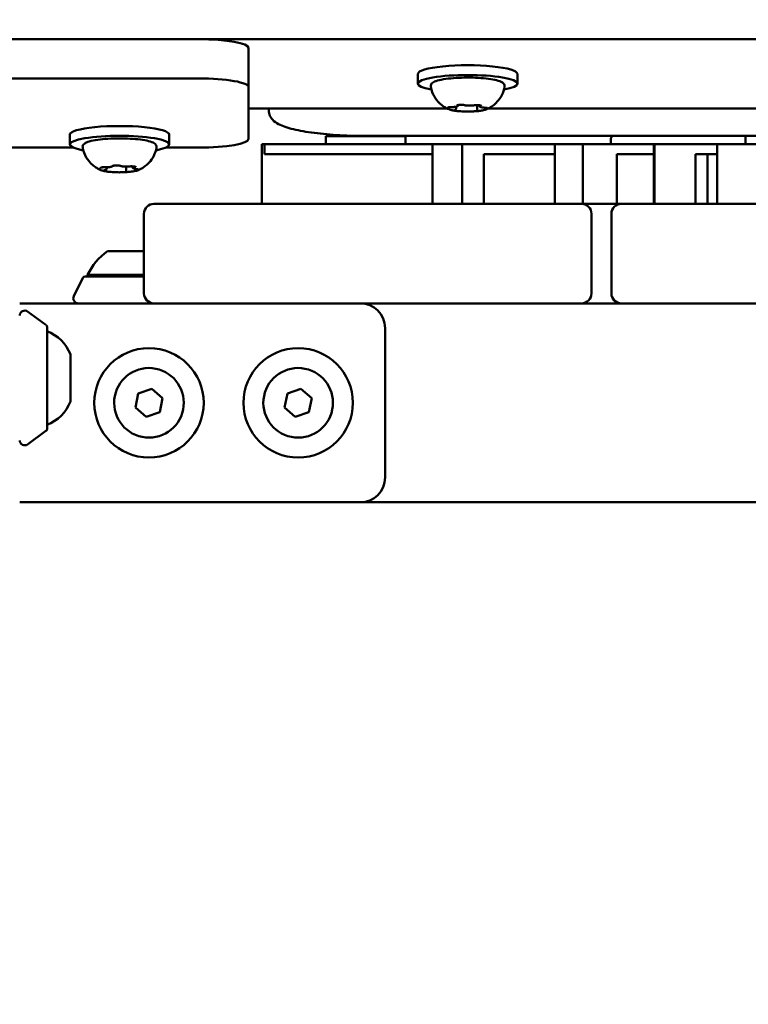
# Model space of a CAD drawing. Units: millimetres. Extents: x 17493 to 23275, y 3638 to 10679.
# Drawn here: x 20635 to 20782, y 7431 to 7629 of the extents above; entities that cross this region are included whole.
import ezdxf

# ---------------------------------------------------------------- set-up
doc = ezdxf.new("R2010")
doc.units = ezdxf.units.MM
doc.layers.add('MD_Visible', color=7, linetype='Continuous', lineweight=50)
doc.styles.get("Standard").update_dxf_attribs({"font": 'GOTHIC.TTF'})
doc.dimstyles.new('ISO-25', dxfattribs={"dimtxt": 128, "dimasz": 64, "dimexe": 1.25, "dimexo": 0.625, "dimgap": 8, "dimtad": 1, "dimdec": 0, "dimlfac": 0.1, "dimrnd": 5, "dimtxsty": 'Standard', "dimcen": 0, "dimse1": 1, "dimse2": 1, "dimclrd": 256, "dimclre": 8, "dimclrt": 256, "dimadec": 0, "dimazin": 0, "dimtfac": 1, "dimtdec": 0, "dimtmove": 0, "dimatfit": 3, "dimfxl": 1, "dimlwd": 5, "dimlwe": 5, "dimarcsym": 0})

# ---------------------------------------------------------------- blocks, each defined once
blk = doc.blocks.new('CustomObjectsInViewport8_0')
at = {"layer": 'MD_Visible'}
for p, q in [((2420.59, 2573.53), (3364.67, 2573.53)), ((2422.54, 2573.53), (2545.45, 2573.53)), ((2555.45, 2563.91), (2555.45, 2571.79)), ((2422.54, 2565.65), (2545.45, 2565.65)), ((2589.5, 2566.58), (2589.5, 2564.61)), ((2609.5, 2566.58), (2609.5, 2564.61)), ((2555.45, 2563.91), (2555.45, 2553.49)), ((2595.34, 2559.63), (2555.45, 2559.63)), ((2559.5, 2559.63), (2559.5, 2559.22)), ((2597.18, 2559.66), (2597.18, 2559.98)), ((2601.4, 2559.53), (2601.4, 2560.29)), ((2601.83, 2560.21), (2601.83, 2560.27)), ((2775.34, 2559.63), (2603.67, 2559.63)), ((2519.5, 2554.36), (2519.5, 2552.39)), ((2539.5, 2554.36), (2539.5, 2552.39)), ((2586.99, 2554.05), (2570.99, 2554.05)), ((2570.99, 2554.05), (2570.99, 2552.45)), ((2571.99, 2554.37), (2571.99, 2554.05)), ((2579.5, 2554.09), (2799.5, 2554.09)), ((2585.99, 2554.09), (2585.99, 2554.05)), ((2586.99, 2554.05), (2586.99, 2552.45)), ((2628.3, 2552.45), (2628.28, 2553.45)), ((2655.41, 2554.09), (2655.41, 2552.45)), ((2520.19, 2551.76), (2497.81, 2551.76)), ((2545.45, 2551.76), (2538.81, 2551.76)), ((2558.08, 2540.45), (2558.08, 2552.45)), ((2558.67, 2552.45), (2558.1, 2552.45)), ((2558.1, 2540.45), (2558.1, 2552.45)), ((2558.67, 2550.45), (2558.67, 2552.45)), ((2592.44, 2540.45), (2592.44, 2552.45)), ((2598.38, 2540.45), (2598.38, 2552.45)), ((2617.04, 2552.45), (2617.04, 2540.45)), ((2622.69, 2540.45), (2622.69, 2552.45)), ((2636.96, 2540.45), (2636.96, 2552.45)), ((2637.08, 2540.45), (2637.08, 2552.45)), ((2649.65, 2540.45), (2649.65, 2552.45)), ((2602.77, 2540.45), (2602.77, 2550.45)), ((2629.48, 2550.45), (2629.48, 2540.45)), ((2645.3, 2540.45), (2645.3, 2550.45)), ((2647.76, 2540.45), (2647.76, 2550.45)), ((2526.91, 2547.58), (2526.91, 2547.8)), ((2530.8, 2547.19), (2530.8, 2547.93)), ((2532.09, 2547.85), (2532.09, 2547.99)), ((2536.41, 2540.45), (2549.41, 2540.45)), ((2609.41, 2540.45), (2549.41, 2540.45)), ((2609.41, 2540.45), (2622.41, 2540.45)), ((2630.41, 2540.45), (2643.41, 2540.45)), ((2703.41, 2540.45), (2643.41, 2540.45)), ((2534.41, 2538.45), (2534.41, 2522.45)), ((2624.41, 2522.45), (2624.41, 2538.45)), ((2628.41, 2538.45), (2628.41, 2522.45)), ((2527.07, 2530.95), (2534.41, 2530.95)), ((2522.13, 2525.55), (2520.3, 2521.89)), ((2534.41, 2525.83), (2522.57, 2525.83)), ((2523.07, 2526.15), (2534.41, 2526.15)), ((2511.46, 2520.45), (2509.41, 2520.45)), ((2511.46, 2520.45), (2536.41, 2520.45)), ((2549.41, 2520.45), (2536.41, 2520.45)), ((2549.41, 2520.45), (2609.41, 2520.45)), ((2622.41, 2520.45), (2609.41, 2520.45)), ((2630.41, 2520.45), (2622.41, 2520.45)), ((2643.41, 2520.45), (2630.41, 2520.45)), ((2643.41, 2520.45), (2703.41, 2520.45)), ((2514.7, 2516.1), (2510.99, 2518.79)), ((2514.91, 2515.69), (2514.91, 2495.2)), ((2582.91, 2515.45), (2582.91, 2485.45)), ((2519.61, 2510.2), (2519.61, 2500.7)), ((2532.67, 2499.52), (2533.24, 2502.35)), ((2533.24, 2502.35), (2535.97, 2503.28)), ((2535.97, 2503.28), (2538.14, 2501.37)), ((2562.67, 2499.52), (2563.24, 2502.35)), ((2563.24, 2502.35), (2565.97, 2503.28)), ((2565.97, 2503.28), (2568.14, 2501.37)), ((2538.14, 2501.37), (2537.58, 2498.54)), ((2568.14, 2501.37), (2567.58, 2498.54)), ((2534.84, 2497.61), (2532.67, 2499.52)), ((2537.58, 2498.54), (2534.84, 2497.61)), ((2564.84, 2497.61), (2562.67, 2499.52)), ((2567.58, 2498.54), (2564.84, 2497.61)), ((2514.7, 2494.8), (2510.99, 2492.1)), ((2509.41, 2480.45), (2511.46, 2480.45)), ((2577.91, 2480.45), (2511.46, 2480.45)), ((2577.91, 2480.45), (3332.91, 2480.45))]:
    blk.add_line(p, q, dxfattribs=at)
for centre in [(2535.41, 2500.45), (2565.41, 2500.45)]:
    blk.add_circle(centre, 11, dxfattribs=at)
at = {"layer": 'MD_Visible', "extrusion": (0, 0, -1)}
for centre, radius, start, end in [((-2536.41, 2538.45), 2, 0, 90), ((-2630.41, 2538.45), 2, 0, 90), ((-2533.97, 2521.13), 12, 24.7152, 54.8959), ((-2522.57, 2525.33), 0.5, 26.5651, 90), ((-2524.27, 2526.15), 1.2, 344.6314, 0), ((-2521.19, 2521.45), 1, 270, 26.5651), ((-2622.41, 2522.45), 2, 180, 270), ((-2577.91, 2515.45), 5, 90, 180), ((-2510.41, 2517.98), 1, 0, 126.0274), ((-2514.41, 2515.69), 0.5, 126.0274, 180), ((-2512.13, 2507.34), 8, 110.2723, 159.0644), ((-2512.13, 2503.55), 8, 200.9356, 249.7277), ((-2514.41, 2495.2), 0.5, 180, 233.9726), ((-2510.41, 2492.91), 1, 233.9726, 0), ((-2577.91, 2485.45), 5, 180, 270)]:
    blk.add_arc(centre, radius, start, end, dxfattribs=at)
at = {"layer": 'MD_Visible'}
for centre, radius, start, end in [((2622.41, 2538.45), 2, 0, 90), ((2536.41, 2522.45), 2, 180, 270), ((2630.41, 2522.45), 2, 180, 270), ((2535.41, 2500.45), 7, 78.7468, 348.7468), ((2535.41, 2500.45), 7, 348.7468, 78.7468), ((2565.41, 2500.45), 7, 78.7468, 348.7468), ((2565.41, 2500.45), 7, 348.7468, 78.7468)]:
    blk.add_arc(centre, radius, start, end, dxfattribs=at)
blk.add_ellipse((2545.45, 2571.79), major_axis=(10, 0), ratio=0.173648, start_param=0, end_param=1.570796, dxfattribs=at)
at = {"layer": 'MD_Visible', "extrusion": (0, 0, -1)}
for centre, start_param, end_param in [((2599.5, 2566.58), 0, 3.141593), ((2545.45, 2563.91), 1.570796, 3.141593), ((2599.5, 2564.61), 5.530314, 10.177649), ((2529.5, 2554.36), 0, 3.141593), ((2529.5, 2552.39), 5.530314, 10.177649), ((2545.45, 2553.49), 3.141593, 4.712389)]:
    blk.add_ellipse(centre, major_axis=(-10, 0), ratio=0.173648, start_param=start_param, end_param=end_param, dxfattribs=at)
at = {"layer": 'MD_Visible'}
for points, degree, knots in [([(2592.08, 2564), (2592.05, 2564.14), (2592.08, 2564.3), (2592.2, 2564.58), (2592.31, 2564.68), (2592.67, 2564.97), (2592.99, 2565.1), (2593.88, 2565.35), (2594.46, 2565.47), (2595.74, 2565.64), (2596.43, 2565.71), (2597.88, 2565.8), (2598.64, 2565.82), (2600.16, 2565.83), (2600.92, 2565.81), (2602.37, 2565.72), (2603.06, 2565.66), (2604.31, 2565.5), (2604.86, 2565.41), (2605.81, 2565.17), (2606.19, 2565.04), (2606.61, 2564.76), (2606.72, 2564.67), (2606.9, 2564.39), (2606.96, 2564.19), (2606.93, 2564)], 3, [3.527627, 3.527627, 3.527627, 3.527627, 3.639074, 3.639074, 3.772041, 3.772041, 4.098275, 4.098275, 4.458988, 4.458988, 4.789522, 4.789522, 5.11459, 5.11459, 5.438475, 5.438475, 5.763329, 5.763329, 6.092877, 6.092877, 6.443043, 6.443043, 6.586328, 6.586328, 6.729614, 6.729614, 6.729614, 6.729614]), ([(2595.7, 2559.47), (2595.55, 2559.53), (2595.39, 2559.61), (2595.01, 2559.81), (2594.8, 2559.93), (2594.32, 2560.26), (2594.05, 2560.48), (2593.45, 2561.08), (2593.12, 2561.47), (2592.5, 2562.53), (2592.21, 2563.22), (2592.08, 2564)], 3, [3.1727063, 3.1727063, 3.1727063, 3.1727063, 3.2436903, 3.2436903, 3.3146744, 3.3146744, 3.3856585, 3.3856585, 3.4566426, 3.4566426, 3.5276266, 3.5276266, 3.5276266, 3.5276266]), ([(2606.93, 2564), (2606.82, 2563.37), (2606.61, 2562.8), (2606.09, 2561.75), (2605.76, 2561.32), (2605.14, 2560.65), (2604.86, 2560.4), (2604.35, 2560.02), (2604.13, 2559.89), (2603.73, 2559.66), (2603.56, 2559.58), (2603.37, 2559.49), (2603.34, 2559.48), (2603.3, 2559.47)], 3, [0.4464283, 0.4464283, 0.4464283, 0.4464283, 0.5036803, 0.5036803, 0.5728941, 0.5728941, 0.6438782, 0.6438782, 0.7148623, 0.7148623, 0.7858463, 0.7858463, 0.8013486, 0.8013486, 0.8013486, 0.8013486]), ([(2579.5, 2554.09), (2577.58, 2554.09), (2575.66, 2554.14), (2571.99, 2554.35), (2570.25, 2554.5), (2567.09, 2554.9), (2565.68, 2555.15), (2563.27, 2555.72), (2562.28, 2556.04), (2561.02, 2556.71), (2560.62, 2556.97), (2560.06, 2557.59), (2559.88, 2557.84), (2559.59, 2558.46), (2559.5, 2558.83), (2559.5, 2559.22)], 3, [1.570796, 1.570796, 1.570796, 1.570796, 1.884956, 1.884956, 2.199115, 2.199115, 2.513274, 2.513274, 2.827433, 2.827433, 2.984513, 2.984513, 3.063053, 3.063053, 3.141593, 3.141593, 3.141593, 3.141593]), ([(2595.76, 2559.88), (2595.76, 2559.87), (2595.76, 2559.87), (2595.68, 2559.86), (2595.62, 2559.84), (2595.54, 2559.81), (2595.51, 2559.8), (2595.49, 2559.76), (2595.49, 2559.74), (2595.52, 2559.69), (2595.56, 2559.66), (2595.62, 2559.64), (2595.62, 2559.64), (2595.62, 2559.64)], 3, [-0.0006567, -0.0006567, -0.0006567, -0.0006567, 0, 0, 0.0394171, 0.0394171, 0.0702393, 0.0702393, 0.1010616, 0.1010616, 0.1404787, 0.1404787, 0.1411354, 0.1411354, 0.1411354, 0.1411354]), ([(2595.57, 2559.82), (2595.57, 2559.82), (2595.57, 2559.82), (2595.59, 2559.83), (2595.6, 2559.83), (2595.65, 2559.85), (2595.69, 2559.86), (2595.79, 2559.87), (2595.85, 2559.88), (2596, 2559.9), (2596.09, 2559.9), (2596.22, 2559.91), (2596.28, 2559.91), (2596.33, 2559.91)], 3, [3.88074, 3.88074, 3.88074, 3.88074, 3.970901, 3.970901, 4.133277, 4.133277, 4.357603, 4.357603, 4.629533, 4.629533, 4.925051, 4.925051, 5.102307, 5.102307, 5.102307, 5.102307]), ([(2595.7, 2559.47), (2595.76, 2559.44), (2595.83, 2559.41), (2595.97, 2559.37), (2596.04, 2559.35), (2596.2, 2559.3), (2596.28, 2559.29), (2596.45, 2559.25), (2596.54, 2559.23), (2596.73, 2559.2), (2596.83, 2559.18), (2596.93, 2559.17)], 3, [3.110479, 3.110479, 3.110479, 3.110479, 3.2082189, 3.2082189, 3.3059587, 3.3059587, 3.4036986, 3.4036986, 3.5014384, 3.5014384, 3.5991783, 3.5991783, 3.5991783, 3.5991783]), ([(2596.33, 2559.91), (2596.44, 2559.91), (2596.56, 2559.91), (2596.77, 2559.92), (2596.87, 2559.93), (2597.06, 2559.96), (2597.14, 2559.97), (2597.29, 2560.01), (2597.36, 2560.03), (2597.45, 2560.08), (2597.49, 2560.1), (2597.55, 2560.17), (2597.58, 2560.21), (2597.6, 2560.28), (2597.6, 2560.29), (2597.6, 2560.31)], 3, [4.322471, 4.322471, 4.322471, 4.322471, 4.631367, 4.631367, 4.940264, 4.940264, 5.249161, 5.249161, 5.558057, 5.558057, 5.712506, 5.712506, 5.821637, 5.821637, 5.847438, 5.847438, 5.847438, 5.847438]), ([(2596.7, 2559.22), (2596.7, 2559.22), (2596.7, 2559.22), (2596.75, 2559.2), (2596.82, 2559.18), (2596.97, 2559.16), (2597.05, 2559.15), (2597.21, 2559.13), (2597.3, 2559.12), (2597.52, 2559.09), (2597.65, 2559.08), (2597.78, 2559.08), (2597.78, 2559.08), (2597.79, 2559.08)], 3, [-0.0006567, -0.0006567, -0.0006567, -0.0006567, 0, 0, 0.0394171, 0.0394171, 0.0702393, 0.0702393, 0.1010616, 0.1010616, 0.1404787, 0.1404787, 0.1411354, 0.1411354, 0.1411354, 0.1411354]), ([(2596.85, 2559.32), (2596.85, 2559.32), (2596.85, 2559.32), (2596.86, 2559.32), (2596.87, 2559.33), (2596.88, 2559.33)], 3, [3.8807401, 3.8807401, 3.8807401, 3.8807401, 3.9577398, 3.9577398, 4.0551099, 4.0551099, 4.0551099, 4.0551099]), ([(2596.88, 2559.33), (2596.9, 2559.34), (2596.92, 2559.34), (2596.96, 2559.36), (2596.98, 2559.37), (2597.02, 2559.4), (2597.05, 2559.41), (2597.09, 2559.45), (2597.12, 2559.48), (2597.16, 2559.54), (2597.17, 2559.58), (2597.18, 2559.64), (2597.18, 2559.65), (2597.18, 2559.66)], 3, [5.3696681, 5.3696681, 5.3696681, 5.3696681, 5.4691253, 5.4691253, 5.5685825, 5.5685825, 5.6680397, 5.6680397, 5.767497, 5.767497, 5.8507177, 5.8507177, 5.8669542, 5.8669542, 5.8669542, 5.8669542]), ([(2598.57, 2560.34), (2598.57, 2560.34), (2598.57, 2560.34), (2598.43, 2560.35), (2598.3, 2560.35), (2598.07, 2560.35), (2597.97, 2560.35), (2597.78, 2560.34), (2597.69, 2560.32), (2597.51, 2560.29), (2597.41, 2560.27), (2597.34, 2560.25), (2597.34, 2560.25), (2597.33, 2560.25)], 3, [-0.0006567, -0.0006567, -0.0006567, -0.0006567, 0, 0, 0.0394171, 0.0394171, 0.0702393, 0.0702393, 0.1010616, 0.1010616, 0.1404787, 0.1404787, 0.1411354, 0.1411354, 0.1411354, 0.1411354]), ([(2597.44, 2560.27), (2597.44, 2560.27), (2597.44, 2560.27), (2597.45, 2560.27), (2597.47, 2560.28), (2597.5, 2560.29), (2597.52, 2560.29), (2597.55, 2560.3), (2597.55, 2560.3), (2597.55, 2560.3)], 3, [3.8807401, 3.8807401, 3.8807401, 3.8807401, 3.9709014, 3.9709014, 4.1140766, 4.1140766, 4.2572518, 4.2572518, 4.2736996, 4.2736996, 4.2736996, 4.2736996]), ([(2598.37, 2560.35), (2598.42, 2560.35), (2598.47, 2560.35), (2598.57, 2560.34), (2598.61, 2560.34), (2598.7, 2560.33), (2598.75, 2560.32), (2598.82, 2560.31), (2598.86, 2560.31), (2598.92, 2560.29), (2598.94, 2560.29), (2598.96, 2560.28)], 3, [5.2920703, 5.2920703, 5.2920703, 5.2920703, 5.4635572, 5.4635572, 5.6350442, 5.6350442, 5.8065311, 5.8065311, 5.978018, 5.978018, 6.149505, 6.149505, 6.149505, 6.149505]), ([(2598.96, 2560.28), (2599.05, 2560.26), (2599.14, 2560.24), (2599.36, 2560.21), (2599.48, 2560.2), (2599.72, 2560.19), (2599.84, 2560.18), (2600.08, 2560.19), (2600.21, 2560.19), (2600.44, 2560.21), (2600.54, 2560.22), (2600.67, 2560.24), (2600.7, 2560.24), (2600.73, 2560.25)], 3, [3.275273, 3.275273, 3.275273, 3.275273, 3.64068, 3.64068, 3.994904, 3.994904, 4.330788, 4.330788, 4.663652, 4.663652, 5.001247, 5.001247, 5.102307, 5.102307, 5.102307, 5.102307]), ([(2600.73, 2560.25), (2600.76, 2560.25), (2600.8, 2560.26), (2600.88, 2560.27), (2600.92, 2560.27), (2601.01, 2560.28), (2601.06, 2560.28), (2601.16, 2560.29), (2601.21, 2560.29), (2601.31, 2560.29), (2601.36, 2560.29), (2601.41, 2560.29)], 3, [4.3224705, 4.3224705, 4.3224705, 4.3224705, 4.4933522, 4.4933522, 4.6642339, 4.6642339, 4.8351156, 4.8351156, 5.0059973, 5.0059973, 5.176879, 5.176879, 5.176879, 5.176879]), ([(2602.31, 2560.16), (2602.31, 2560.16), (2602.31, 2560.16), (2602.25, 2560.18), (2602.18, 2560.2), (2602.03, 2560.24), (2601.96, 2560.26), (2601.79, 2560.28), (2601.7, 2560.29), (2601.48, 2560.29), (2601.35, 2560.29), (2601.22, 2560.29), (2601.22, 2560.29), (2601.22, 2560.29)], 3, [-0.0006567, -0.0006567, -0.0006567, -0.0006567, 0, 0, 0.0394171, 0.0394171, 0.0702393, 0.0702393, 0.1010616, 0.1010616, 0.1404787, 0.1404787, 0.1411354, 0.1411354, 0.1411354, 0.1411354]), ([(2601.4, 2559.53), (2601.4, 2559.5), (2601.41, 2559.47), (2601.42, 2559.41), (2601.44, 2559.39), (2601.46, 2559.35), (2601.48, 2559.33), (2601.5, 2559.31), (2601.52, 2559.3), (2601.54, 2559.28), (2601.55, 2559.27), (2601.56, 2559.26)], 3, [2.7253615, 2.7253615, 2.7253615, 2.7253615, 2.7818717, 2.7818717, 2.8383818, 2.8383818, 2.894892, 2.894892, 2.9514022, 2.9514022, 3.0079123, 3.0079123, 3.0079123, 3.0079123]), ([(2601.42, 2559.09), (2601.58, 2559.1), (2601.74, 2559.12), (2602.03, 2559.16), (2602.18, 2559.18), (2602.44, 2559.23), (2602.57, 2559.25), (2602.81, 2559.3), (2602.92, 2559.33), (2603.12, 2559.4), (2603.22, 2559.43), (2603.3, 2559.47)], 3, [4.7986531, 4.7986531, 4.7986531, 4.7986531, 4.9352898, 4.9352898, 5.0719265, 5.0719265, 5.2085632, 5.2085632, 5.3451999, 5.3451999, 5.4818367, 5.4818367, 5.4818367, 5.4818367]), ([(2601.83, 2560.21), (2601.83, 2560.18), (2601.83, 2560.14), (2601.86, 2560.08), (2601.87, 2560.05), (2601.92, 2560), (2601.94, 2559.98), (2602, 2559.93), (2602.04, 2559.92), (2602.14, 2559.88), (2602.2, 2559.86), (2602.34, 2559.84), (2602.42, 2559.82), (2602.58, 2559.8), (2602.67, 2559.8), (2602.8, 2559.79), (2602.83, 2559.79), (2602.86, 2559.78)], 3, [2.725362, 2.725362, 2.725362, 2.725362, 2.791234, 2.791234, 2.864826, 2.864826, 2.965342, 2.965342, 3.160386, 3.160386, 3.426336, 3.426336, 3.692285, 3.692285, 3.958235, 3.958235, 4.05511, 4.05511, 4.05511, 4.05511]), ([(2602.09, 2560.23), (2602.11, 2560.22), (2602.12, 2560.22), (2602.14, 2560.21), (2602.15, 2560.21), (2602.15, 2560.21), (2602.15, 2560.21), (2602.15, 2560.21)], 3, [6.105971, 6.105971, 6.105971, 6.105971, 6.2246601, 6.2246601, 6.3433492, 6.3433492, 6.3765001, 6.3765001, 6.3765001, 6.3765001]), ([(2602.86, 2559.78), (2602.94, 2559.78), (2603.02, 2559.78), (2603.15, 2559.76), (2603.22, 2559.76), (2603.32, 2559.74), (2603.37, 2559.73), (2603.42, 2559.71), (2603.43, 2559.7), (2603.43, 2559.7)], 3, [5.369668, 5.369668, 5.369668, 5.369668, 5.635618, 5.635618, 5.901567, 5.901567, 6.167517, 6.167517, 6.3765, 6.3765, 6.3765, 6.3765]), ([(2603.24, 2559.5), (2603.24, 2559.5), (2603.24, 2559.5), (2603.32, 2559.52), (2603.39, 2559.55), (2603.47, 2559.59), (2603.49, 2559.61), (2603.51, 2559.65), (2603.51, 2559.66), (2603.48, 2559.69), (2603.44, 2559.71), (2603.39, 2559.73), (2603.38, 2559.73), (2603.38, 2559.73)], 3, [-0.0006567, -0.0006567, -0.0006567, -0.0006567, 0, 0, 0.0394171, 0.0394171, 0.0702393, 0.0702393, 0.1010616, 0.1010616, 0.1404787, 0.1404787, 0.1411354, 0.1411354, 0.1411354, 0.1411354]), ([(2597.42, 2559.11), (2597.62, 2559.08), (2597.83, 2559.07), (2598.26, 2559.04), (2598.48, 2559.03), (2598.93, 2559.01), (2599.16, 2559.01), (2599.63, 2559), (2599.86, 2559.01), (2600.31, 2559.02), (2600.54, 2559.03), (2600.76, 2559.04)], 3, [3.7480016, 3.7480016, 3.7480016, 3.7480016, 3.9217796, 3.9217796, 4.0955576, 4.0955576, 4.2693355, 4.2693355, 4.4431135, 4.4431135, 4.6168915, 4.6168915, 4.6168915, 4.6168915]), ([(2600.43, 2559.03), (2600.44, 2559.03), (2600.44, 2559.03), (2600.57, 2559.03), (2600.7, 2559.04), (2600.93, 2559.05), (2601.03, 2559.06), (2601.22, 2559.07), (2601.31, 2559.08), (2601.5, 2559.1), (2601.59, 2559.11), (2601.67, 2559.13), (2601.67, 2559.13), (2601.67, 2559.13)], 3, [-0.0006567, -0.0006567, -0.0006567, -0.0006567, 0, 0, 0.0394171, 0.0394171, 0.0702393, 0.0702393, 0.1010616, 0.1010616, 0.1404787, 0.1404787, 0.1411354, 0.1411354, 0.1411354, 0.1411354]), ([(2522.08, 2551.78), (2522.05, 2551.92), (2522.08, 2552.08), (2522.2, 2552.36), (2522.31, 2552.46), (2522.67, 2552.75), (2522.99, 2552.88), (2523.88, 2553.13), (2524.46, 2553.25), (2525.74, 2553.42), (2526.43, 2553.49), (2527.88, 2553.58), (2528.64, 2553.6), (2530.16, 2553.61), (2530.92, 2553.59), (2532.37, 2553.51), (2533.06, 2553.44), (2534.31, 2553.28), (2534.86, 2553.19), (2535.81, 2552.95), (2536.19, 2552.82), (2536.61, 2552.54), (2536.72, 2552.45), (2536.9, 2552.17), (2536.96, 2551.97), (2536.93, 2551.78)], 3, [3.304151, 3.304151, 3.304151, 3.304151, 3.415598, 3.415598, 3.548565, 3.548565, 3.874799, 3.874799, 4.235512, 4.235512, 4.566046, 4.566046, 4.891114, 4.891114, 5.214999, 5.214999, 5.539852, 5.539852, 5.869401, 5.869401, 6.219566, 6.219566, 6.362852, 6.362852, 6.506137, 6.506137, 6.506137, 6.506137]), ([(2525.7, 2547.25), (2525.55, 2547.31), (2525.39, 2547.39), (2525.01, 2547.59), (2524.8, 2547.71), (2524.32, 2548.04), (2524.05, 2548.26), (2523.45, 2548.86), (2523.12, 2549.25), (2522.5, 2550.31), (2522.21, 2551), (2522.08, 2551.78)], 3, [2.9492301, 2.9492301, 2.9492301, 2.9492301, 3.0202142, 3.0202142, 3.0911983, 3.0911983, 3.1621824, 3.1621824, 3.2331664, 3.2331664, 3.3041505, 3.3041505, 3.3041505, 3.3041505]), ([(2536.93, 2551.78), (2536.82, 2551.15), (2536.61, 2550.58), (2536.09, 2549.53), (2535.76, 2549.1), (2535.14, 2548.43), (2534.86, 2548.18), (2534.35, 2547.8), (2534.13, 2547.67), (2533.73, 2547.44), (2533.56, 2547.36), (2533.37, 2547.27), (2533.34, 2547.26), (2533.3, 2547.25)], 3, [0.2229522, 0.2229522, 0.2229522, 0.2229522, 0.2802042, 0.2802042, 0.349418, 0.349418, 0.4204021, 0.4204021, 0.4913861, 0.4913861, 0.5623702, 0.5623702, 0.5778725, 0.5778725, 0.5778725, 0.5778725]), ([(2558.67, 2552.45), (2559.72, 2552.45), (2564.45, 2552.45), (2570.1, 2552.45), (2580.8, 2552.45), (2588.88, 2552.45), (2592.44, 2552.45)], 4, [1.20253, 1.20253, 1.20253, 1.20253, 1.20253, 2, 3, 3.730565, 3.730565, 3.730565, 3.730565, 3.730565]), ([(2598.38, 2552.45), (2601.71, 2552.45), (2604.7, 2552.45), (2610.2, 2552.45), (2616.68, 2552.45), (2617.04, 2552.45)], 4, [1, 1, 1, 1, 1, 2, 2.058079, 2.058079, 2.058079, 2.058079, 2.058079]), ([(2622.69, 2552.45), (2620.59, 2552.45), (2617.87, 2552.45), (2617.04, 2552.45), (2617.04, 2552.45)], 3, [0.375992, 0.375992, 0.375992, 0.375992, 1.867223, 3.00768, 3.00768, 3.00768, 3.00768]), ([(2623.52, 2552.45), (2627.47, 2552.45), (2626.6, 2552.45), (2628.13, 2552.45), (2631.24, 2552.45), (2636.96, 2552.45)], 3, [-45.8542743, -45.8542743, -45.8542743, -45.8542743, -45.4998904, -45.4998904, -45.2917236, -45.2917236, -45.2917236, -45.2917236]), ([(2636.96, 2552.45), (2636.96, 2552.45), (2637.06, 2552.45), (2637.08, 2552.45), (2637.08, 2552.45), (2637.08, 2552.45)], 3, [-4.6867371, -4.6867371, -4.6867371, -4.6867371, -4.2046996, -4.2046996, -3.9629974, -3.9629974, -3.9629974, -3.9629974]), ([(2649.65, 2552.45), (2649.65, 2552.45), (2650.11, 2552.45), (2652.31, 2552.45), (2652.79, 2552.45), (2654.26, 2552.45), (2661.12, 2552.45), (2666.24, 2552.45), (2667.79, 2552.45)], 5, [0.5071889, 0.5071889, 0.5071889, 0.5071889, 0.5071889, 0.5071889, 0.5542168, 0.6404173, 0.730857, 0.7679281, 0.7679281, 0.7679281, 0.7679281, 0.7679281, 0.7679281]), ([(2558.67, 2550.45), (2560.92, 2550.45), (2578.48, 2550.45), (2581.47, 2550.45), (2590.23, 2550.45), (2592.44, 2550.45)], 4, [0, 0, 0, 0, 0, 0.4876297, 0.8651068, 0.8651068, 0.8651068, 0.8651068, 0.8651068]), ([(2647.76, 2550.45), (2647.71, 2550.45), (2647.48, 2550.45), (2647.33, 2550.45), (2647.28, 2550.45)], 3, [0.06619039, 0.06619039, 0.06619039, 0.06619039, 0.08410349, 0.1471811, 0.1471811, 0.1471811, 0.1471811]), ([(2526.1, 2547.79), (2526.1, 2547.79), (2526.09, 2547.79), (2525.99, 2547.78), (2525.9, 2547.77), (2525.78, 2547.74), (2525.73, 2547.73), (2525.66, 2547.69), (2525.64, 2547.67), (2525.62, 2547.63), (2525.63, 2547.6), (2525.66, 2547.57), (2525.66, 2547.57), (2525.66, 2547.57)], 3, [-0.0006567, -0.0006567, -0.0006567, -0.0006567, 0, 0, 0.0394171, 0.0394171, 0.0702393, 0.0702393, 0.1010616, 0.1010616, 0.1404787, 0.1404787, 0.1411354, 0.1411354, 0.1411354, 0.1411354]), ([(2525.72, 2547.72), (2525.72, 2547.72), (2525.73, 2547.72), (2525.73, 2547.73), (2525.74, 2547.73), (2525.75, 2547.73)], 3, [3.657264, 3.657264, 3.657264, 3.657264, 3.7314585, 3.7314585, 3.8176078, 3.8176078, 3.8176078, 3.8176078]), ([(2525.9, 2547.77), (2525.94, 2547.77), (2525.98, 2547.78), (2526.07, 2547.79), (2526.13, 2547.79), (2526.23, 2547.8), (2526.29, 2547.8), (2526.4, 2547.81), (2526.46, 2547.81), (2526.57, 2547.81), (2526.63, 2547.81), (2526.69, 2547.8)], 3, [4.1488473, 4.1488473, 4.1488473, 4.1488473, 4.3395393, 4.3395393, 4.5302314, 4.5302314, 4.7209234, 4.7209234, 4.9116154, 4.9116154, 5.1023074, 5.1023074, 5.1023074, 5.1023074]), ([(2526.45, 2547.22), (2526.49, 2547.22), (2526.52, 2547.23), (2526.59, 2547.25), (2526.62, 2547.26), (2526.68, 2547.28), (2526.71, 2547.3), (2526.78, 2547.33), (2526.81, 2547.35), (2526.87, 2547.42), (2526.89, 2547.46), (2526.91, 2547.54), (2526.91, 2547.56), (2526.91, 2547.58)], 3, [5.3696681, 5.3696681, 5.3696681, 5.3696681, 5.5138205, 5.5138205, 5.657973, 5.657973, 5.8021254, 5.8021254, 5.9462779, 5.9462779, 6.0493436, 6.0493436, 6.0904303, 6.0904303, 6.0904303, 6.0904303]), ([(2526.69, 2547.8), (2526.81, 2547.8), (2526.93, 2547.8), (2527.17, 2547.81), (2527.29, 2547.81), (2527.51, 2547.83), (2527.61, 2547.84), (2527.8, 2547.88), (2527.88, 2547.9), (2528, 2547.94), (2528.03, 2547.96), (2528.09, 2548.01), (2528.11, 2548.02), (2528.15, 2548.06), (2528.16, 2548.08), (2528.17, 2548.1)], 3, [4.322471, 4.322471, 4.322471, 4.322471, 4.656539, 4.656539, 4.989952, 4.989952, 5.331363, 5.331363, 5.684955, 5.684955, 5.86175, 5.86175, 5.951242, 5.951242, 6.001706, 6.001706, 6.001706, 6.001706]), ([(2529.43, 2548.14), (2529.43, 2548.14), (2529.43, 2548.14), (2529.3, 2548.15), (2529.17, 2548.16), (2528.94, 2548.17), (2528.83, 2548.17), (2528.63, 2548.17), (2528.53, 2548.16), (2528.32, 2548.13), (2528.21, 2548.11), (2528.11, 2548.1), (2528.11, 2548.1), (2528.1, 2548.1)], 3, [-0.0006567, -0.0006567, -0.0006567, -0.0006567, 0, 0, 0.0394171, 0.0394171, 0.0702393, 0.0702393, 0.1010616, 0.1010616, 0.1404787, 0.1404787, 0.1411354, 0.1411354, 0.1411354, 0.1411354]), ([(2528.11, 2548.08), (2528.11, 2548.08), (2528.11, 2548.08), (2528.13, 2548.09), (2528.14, 2548.1), (2528.19, 2548.11), (2528.21, 2548.11), (2528.27, 2548.12), (2528.29, 2548.13), (2528.32, 2548.13)], 3, [3.657264, 3.657264, 3.657264, 3.657264, 3.7474253, 3.7474253, 3.9098004, 3.9098004, 4.0846408, 4.0846408, 4.2085493, 4.2085493, 4.2085493, 4.2085493]), ([(2529.22, 2548.16), (2529.27, 2548.15), (2529.32, 2548.15), (2529.41, 2548.14), (2529.45, 2548.14), (2529.52, 2548.12), (2529.56, 2548.12), (2529.61, 2548.11), (2529.64, 2548.1), (2529.67, 2548.09), (2529.68, 2548.08), (2529.68, 2548.08)], 3, [5.2771685, 5.2771685, 5.2771685, 5.2771685, 5.4516358, 5.4516358, 5.6261031, 5.6261031, 5.8005704, 5.8005704, 5.9750377, 5.9750377, 6.149505, 6.149505, 6.149505, 6.149505]), ([(2529.68, 2548.08), (2529.76, 2548.04), (2529.84, 2548.02), (2530.02, 2547.98), (2530.13, 2547.97), (2530.36, 2547.95), (2530.48, 2547.94), (2530.72, 2547.93), (2530.85, 2547.93), (2531.09, 2547.94), (2531.2, 2547.95), (2531.34, 2547.96), (2531.37, 2547.96), (2531.39, 2547.96)], 3, [3.275273, 3.275273, 3.275273, 3.275273, 3.64068, 3.64068, 4.006087, 4.006087, 4.349656, 4.349656, 4.683396, 4.683396, 5.017068, 5.017068, 5.102307, 5.102307, 5.102307, 5.102307]), ([(2531.39, 2547.96), (2531.44, 2547.97), (2531.48, 2547.97), (2531.58, 2547.98), (2531.62, 2547.98), (2531.73, 2547.99), (2531.78, 2547.99), (2531.88, 2547.99), (2531.93, 2547.99), (2532.04, 2547.99), (2532.09, 2547.99), (2532.14, 2547.98)], 3, [4.3224705, 4.3224705, 4.3224705, 4.3224705, 4.4953155, 4.4953155, 4.6681604, 4.6681604, 4.8410054, 4.8410054, 5.0138503, 5.0138503, 5.1866953, 5.1866953, 5.1866953, 5.1866953]), ([(2532.84, 2547.82), (2532.83, 2547.82), (2532.83, 2547.82), (2532.81, 2547.84), (2532.77, 2547.87), (2532.66, 2547.91), (2532.6, 2547.93), (2532.47, 2547.96), (2532.39, 2547.97), (2532.2, 2547.98), (2532.08, 2547.99), (2531.95, 2547.99), (2531.95, 2547.99), (2531.95, 2547.99)], 3, [-0.0006567, -0.0006567, -0.0006567, -0.0006567, 0, 0, 0.0394171, 0.0394171, 0.0702393, 0.0702393, 0.1010616, 0.1010616, 0.1404787, 0.1404787, 0.1411354, 0.1411354, 0.1411354, 0.1411354]), ([(2532.09, 2547.85), (2532.09, 2547.81), (2532.1, 2547.77), (2532.12, 2547.71), (2532.14, 2547.68), (2532.18, 2547.63), (2532.2, 2547.61), (2532.27, 2547.57), (2532.31, 2547.55), (2532.4, 2547.52), (2532.45, 2547.5), (2532.56, 2547.48), (2532.62, 2547.47), (2532.75, 2547.45), (2532.82, 2547.44), (2532.89, 2547.43), (2532.9, 2547.43), (2532.9, 2547.43)], 3, [2.948838, 2.948838, 2.948838, 2.948838, 3.014711, 3.014711, 3.088302, 3.088302, 3.188818, 3.188818, 3.383862, 3.383862, 3.605117, 3.605117, 3.826371, 3.826371, 4.047626, 4.047626, 4.05511, 4.05511, 4.05511, 4.05511]), ([(2532.64, 2547.92), (2532.65, 2547.91), (2532.66, 2547.91), (2532.67, 2547.91), (2532.67, 2547.9), (2532.67, 2547.9)], 3, [5.9715492, 5.9715492, 5.9715492, 5.9715492, 6.0724274, 6.0724274, 6.153024, 6.153024, 6.153024, 6.153024]), ([(2532.9, 2547.43), (2532.96, 2547.43), (2533.01, 2547.42), (2533.11, 2547.41), (2533.15, 2547.4), (2533.22, 2547.38), (2533.25, 2547.38), (2533.27, 2547.37), (2533.28, 2547.37), (2533.28, 2547.37), (2533.28, 2547.37), (2533.28, 2547.37)], 3, [5.3696681, 5.3696681, 5.3696681, 5.3696681, 5.5909225, 5.5909225, 5.812177, 5.812177, 6.0334314, 6.0334314, 6.1210464, 6.1210464, 6.153024, 6.153024, 6.153024, 6.153024]), ([(2532.91, 2547.14), (2532.91, 2547.14), (2532.91, 2547.14), (2533.01, 2547.16), (2533.1, 2547.18), (2533.23, 2547.22), (2533.27, 2547.24), (2533.34, 2547.27), (2533.36, 2547.29), (2533.38, 2547.32), (2533.37, 2547.34), (2533.35, 2547.36), (2533.35, 2547.36), (2533.35, 2547.36)], 3, [-0.0006567, -0.0006567, -0.0006567, -0.0006567, 0, 0, 0.0394171, 0.0394171, 0.0702393, 0.0702393, 0.1010616, 0.1010616, 0.1404787, 0.1404787, 0.1411354, 0.1411354, 0.1411354, 0.1411354]), ([(2525.7, 2547.25), (2525.74, 2547.23), (2525.78, 2547.21), (2525.87, 2547.18), (2525.92, 2547.16), (2526.01, 2547.13), (2526.06, 2547.12), (2526.17, 2547.09), (2526.22, 2547.08), (2526.33, 2547.05), (2526.39, 2547.04), (2526.45, 2547.03)], 3, [3.3339552, 3.3339552, 3.3339552, 3.3339552, 3.3985451, 3.3985451, 3.4631351, 3.4631351, 3.5277251, 3.5277251, 3.5923151, 3.5923151, 3.6569051, 3.6569051, 3.6569051, 3.6569051]), ([(2526.17, 2547.12), (2526.17, 2547.12), (2526.17, 2547.12), (2526.19, 2547.1), (2526.24, 2547.08), (2526.34, 2547.05), (2526.4, 2547.04), (2526.54, 2547.01), (2526.61, 2547), (2526.81, 2546.97), (2526.92, 2546.95), (2527.05, 2546.94), (2527.05, 2546.94), (2527.06, 2546.94)], 3, [-0.0006567, -0.0006567, -0.0006567, -0.0006567, 0, 0, 0.0394171, 0.0394171, 0.0702393, 0.0702393, 0.1010616, 0.1010616, 0.1404787, 0.1404787, 0.1411354, 0.1411354, 0.1411354, 0.1411354]), ([(2526.33, 2547.18), (2526.33, 2547.18), (2526.33, 2547.18), (2526.35, 2547.19), (2526.36, 2547.19), (2526.39, 2547.2), (2526.42, 2547.21), (2526.44, 2547.22), (2526.45, 2547.22), (2526.45, 2547.22)], 3, [3.657264, 3.657264, 3.657264, 3.657264, 3.7474253, 3.7474253, 3.8915778, 3.8915778, 4.0357302, 4.0357302, 4.0551099, 4.0551099, 4.0551099, 4.0551099]), ([(2526.58, 2547.01), (2526.75, 2546.97), (2526.93, 2546.94), (2527.33, 2546.89), (2527.54, 2546.87), (2527.98, 2546.84), (2528.2, 2546.82), (2528.67, 2546.8), (2528.91, 2546.79), (2529.39, 2546.78), (2529.63, 2546.78), (2529.87, 2546.79)], 3, [3.7037887, 3.7037887, 3.7037887, 3.7037887, 3.8854306, 3.8854306, 4.0670725, 4.0670725, 4.2487144, 4.2487144, 4.4303563, 4.4303563, 4.6119982, 4.6119982, 4.6119982, 4.6119982]), ([(2529.57, 2546.79), (2529.57, 2546.79), (2529.58, 2546.79), (2529.7, 2546.78), (2529.83, 2546.79), (2530.07, 2546.79), (2530.17, 2546.8), (2530.37, 2546.8), (2530.47, 2546.81), (2530.68, 2546.81), (2530.8, 2546.82), (2530.9, 2546.84), (2530.9, 2546.84), (2530.9, 2546.84)], 3, [-0.0006567, -0.0006567, -0.0006567, -0.0006567, 0, 0, 0.0394171, 0.0394171, 0.0702393, 0.0702393, 0.1010616, 0.1010616, 0.1404787, 0.1404787, 0.1411354, 0.1411354, 0.1411354, 0.1411354]), ([(2530.64, 2546.81), (2530.87, 2546.82), (2531.09, 2546.84), (2531.52, 2546.88), (2531.72, 2546.9), (2532.11, 2546.95), (2532.29, 2546.98), (2532.63, 2547.04), (2532.78, 2547.08), (2533.06, 2547.15), (2533.19, 2547.2), (2533.3, 2547.25)], 3, [4.8089315, 4.8089315, 4.8089315, 4.8089315, 4.9882078, 4.9882078, 5.167484, 5.167484, 5.3467603, 5.3467603, 5.5260365, 5.5260365, 5.7053128, 5.7053128, 5.7053128, 5.7053128]), ([(2530.8, 2547.19), (2530.8, 2547.19), (2530.8, 2547.18), (2530.81, 2547.17), (2530.81, 2547.16), (2530.81, 2547.15), (2530.81, 2547.14), (2530.81, 2547.13), (2530.81, 2547.13), (2530.82, 2547.11), (2530.82, 2547.11), (2530.82, 2547.1)], 3, [2.94883764, 2.94883764, 2.94883764, 2.94883764, 2.96065258, 2.96065258, 2.97246751, 2.97246751, 2.98428245, 2.98428245, 2.99609738, 2.99609738, 3.00791231, 3.00791231, 3.00791231, 3.00791231]), ([(2623.52, 2540.45), (2627.47, 2540.45), (2626.6, 2540.45), (2627.79, 2540.45), (2628.43, 2540.45), (2629.48, 2540.45)], 3, [-45.8542743, -45.8542743, -45.8542743, -45.8542743, -45.4998904, -45.4998904, -45.4164116, -45.4164116, -45.4164116, -45.4164116])]:
    blk.add_open_spline(points, degree=degree, knots=knots, dxfattribs=at)
for points, degree in [([(2628.28, 2553.45), (2628.28, 2553.49), (2628.29, 2553.53), (2628.3, 2553.56)], 3), ([(2628.3, 2553.56), (2628.37, 2553.74), (2628.44, 2553.91), (2628.51, 2554.09)], 3), ([(2558.08, 2552.45), (2558.08, 2552.45), (2558.09, 2552.45), (2558.09, 2552.45)], 3), ([(2558.09, 2552.45), (2558.1, 2552.45), (2558.1, 2552.45), (2558.1, 2552.45)], 3), ([(2592.44, 2552.45), (2592.44, 2552.45), (2594.35, 2552.45), (2598.38, 2552.45)], 3), ([(2623.52, 2552.45), (2622.93, 2552.45), (2622.69, 2552.45), (2622.69, 2552.45)], 3), ([(2637.08, 2552.45), (2637.75, 2552.45), (2644.4, 2552.45), (2645.31, 2552.45)], 3), ([(2645.31, 2552.45), (2645.43, 2552.45), (2646.61, 2552.45), (2648.11, 2552.45), (2649.65, 2552.45)], 4), ([(2602.77, 2550.45), (2604.38, 2550.45), (2610.02, 2550.45), (2614.28, 2550.45), (2617.04, 2550.45)], 4), ([(2629.48, 2550.45), (2631.78, 2550.45), (2634.59, 2550.45), (2636.32, 2550.45), (2636.96, 2550.45)], 4), ([(2645.3, 2550.45), (2645.3, 2550.45), (2646.25, 2550.45), (2647.28, 2550.45)], 3), ([(2647.79, 2550.45), (2647.77, 2550.45), (2647.76, 2550.45), (2647.76, 2550.45)], 3), ([(2647.79, 2550.45), (2648.64, 2550.45), (2649.43, 2550.45), (2649.65, 2550.45)], 3), ([(2622.41, 2540.45), (2622.5, 2540.45), (2622.59, 2540.45), (2622.69, 2540.45)], 3), ([(2623.52, 2540.45), (2622.93, 2540.45), (2622.69, 2540.45), (2622.69, 2540.45)], 3), ([(2629.48, 2540.45), (2629.7, 2540.45), (2629.93, 2540.45), (2630.17, 2540.45), (2630.41, 2540.45)], 4)]:
    blk.add_open_spline(points, degree=degree, dxfattribs=at)
blk = doc.blocks.new('*D7')
at = {"lineweight": 5, "transparency": 16777216}
blk.add_line((17895.85, 10519.36), (23210.65, 10519.36), dxfattribs=at)
at = {"transparency": 16777216}
for points in [[(17895.85, 10530.02), (17895.85, 10508.69), (17831.85, 10519.36)], [(23210.65, 10530.02), (23210.65, 10508.69), (23274.65, 10519.36)]]:
    blk.add_solid(points, dxfattribs=at)
at = {"layer": 'Defpoints', "color": 0, "transparency": 16777216}
for p in [(23274.65, 10519.36), (17831.85, 7590.93), (23274.65, 7590.93)]:
    blk.add_point(p, dxfattribs=at)
at = {"transparency": 16777216, "insert": (20553.25, 10594.58), "char_height": 128, "attachment_point": 5}
blk.add_mtext('545', dxfattribs=at)
blk = doc.blocks.new('*D8')
at = {"lineweight": 5, "transparency": 16777216}
blk.add_line((17652.12, 3701.74), (17652.12, 10368.68), dxfattribs=at)
at = {"transparency": 16777216}
for points in [[(17641.46, 10368.68), (17662.79, 10368.68), (17652.12, 10432.68)], [(17641.46, 3701.74), (17662.79, 3701.74), (17652.12, 3637.74)]]:
    blk.add_solid(points, dxfattribs=at)
at = {"layer": 'Defpoints', "color": 0, "transparency": 16777216}
for p in [(17652.12, 10432.68), (20299.21, 10432.68), (21081.72, 3637.74)]:
    blk.add_point(p, dxfattribs=at)
at = {"transparency": 16777216, "insert": (17576.9, 7035.21), "char_height": 128, "attachment_point": 5, "rotation": 90}
blk.add_mtext('680', dxfattribs=at)

msp = doc.modelspace()

# ---------------------------------------------------------------- block references
at = {"layer": 'MD_Visible'}
msp.add_blockref('CustomObjectsInViewport8_0', (18126.09, 5051.86), dxfattribs=at)

# ---------------------------------------------------------------- dimensions: what is measured, and where the dimension line sits
dim = msp.add_linear_dim(base=(23274.65, 10519.36), p1=(17831.85, 7590.93), p2=(23274.65, 7590.93), dimstyle='ISO-25')
dim.commit()
dim.dimension.update_dxf_attribs({"geometry": '*D7', "text_midpoint": (20553.25, 10594.58)})
dim = msp.add_linear_dim(base=(17652.12, 10432.68), p1=(21081.72, 3637.74), p2=(20299.21, 10432.68), angle=90, dimstyle='ISO-25')
dim.commit()
dim.dimension.update_dxf_attribs({"geometry": '*D8', "text_midpoint": (17576.9, 7035.21)})

doc.saveas('drawing.dxf')
